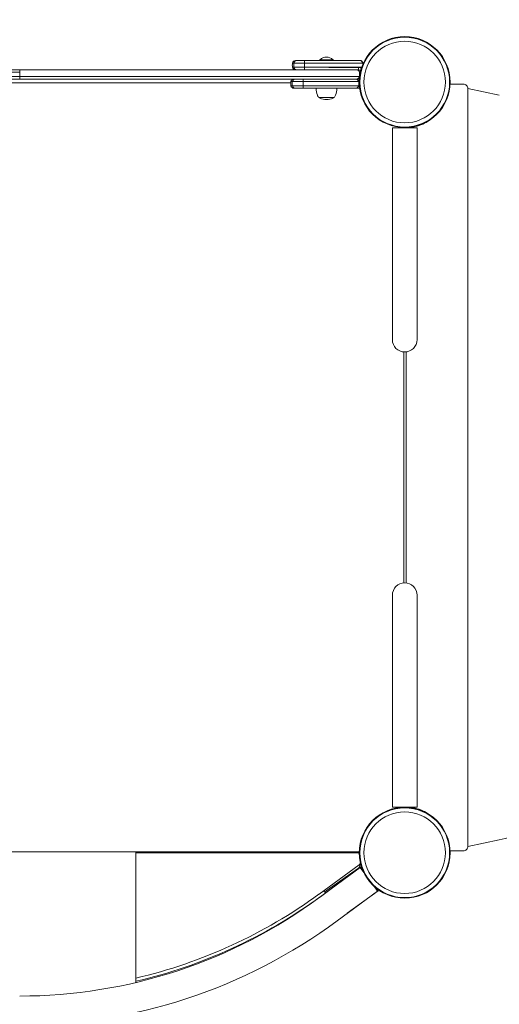
# Model space of a CAD drawing. Units: millimetres. Extents: x -2585 to 4373, y -4273 to 4196.
# Drawn here: x 501 to 1124, y -197 to 1081 of the extents above; entities that cross this region are included whole.
import ezdxf

# ---------------------------------------------------------------- set-up
doc = ezdxf.new("R2010")
doc.units = ezdxf.units.MM
doc.header["$LTSCALE"] = 0.2
doc.header["$MEASUREMENT"] = 0
doc.header["$PDMODE"] = 1
doc.layers.add('HAGS-Dim Plan', color=7, linetype='Continuous', lineweight=100)
doc.layers.add('HAGS-Plan', color=7, linetype='Continuous')
doc.styles.get("Standard").update_dxf_attribs({"font": 'g13f12d.shx', "height": 300})
doc.dimstyles.new('HAGS - Dim Plan', dxfattribs={"dimtxt": 300, "dimasz": 200, "dimexe": 0.18, "dimexo": 0.0625, "dimgap": 150, "dimtad": 0, "dimlfac": 0.001, "dimrnd": 0.01, "dimzin": 1, "dimdsep": 46, "dimtxsty": 'Standard', "dimblk": 'HAGS - Dim Plan arrow', "dimcen": 0.1, "dimse1": 1, "dimse2": 1, "dimclrd": 1, "dimadec": 0, "dimazin": 0, "dimtfac": 1, "dimtofl": 0, "dimtmove": 0, "dimatfit": 3, "dimfxl": 1, "dimtolj": 1, "dimtzin": 0, "dimarcsym": 0})

# ---------------------------------------------------------------- blocks, each defined once
blk = doc.blocks.new('HAGS - Dim Plan arrow')
at = {"color": 1, "lineweight": 0}
blk.add_lwpolyline([(0, 0, 0, 0.35, 0), (-1, 0, 0.015, 0.015, 0)], format="xyseb", dxfattribs=at)
blk = doc.blocks.new('*D1')
at = {"layer": 'Defpoints', "color": 0, "transparency": 16777216}
for p in [(-536.4, 1555), (501.1, -1921.4, 451.3), (3644.1, -1921.4)]:
    blk.add_point(p, dxfattribs=at)
at = {"layer": 'HAGS-Dim Plan', "color": 1, "lineweight": -2, "transparency": 16777216}
for p, q in [((3644.1, 1355), (3644.1, 437.2)), ((3644.1, -1721.4), (3644.1, -803.6))]:
    blk.add_line(p, q, dxfattribs=at)
at = {"layer": 'HAGS-Dim Plan', "color": 1, "lineweight": -2, "transparency": 16777216, "xscale": 200, "yscale": 200, "zscale": 200}
for p, rotation in [((3644.1, 1555), 90), ((3644.1, -1921.4), 270)]:
    blk.add_blockref('HAGS - Dim Plan arrow', p, dxfattribs=dict(at, rotation=rotation))
at = {"layer": 'HAGS-Dim Plan', "color": 0, "transparency": 16777216, "insert": (3644.1, -183.2), "char_height": 300, "attachment_point": 5, "rotation": 90}
blk.add_mtext('\\A1;3.48m', dxfattribs=at)
blk = doc.blocks.new('*D2')
at = {"layer": 'Defpoints', "color": 0, "transparency": 16777216}
for p in [(-532.1, 3055.3), (4176.4, 3055.3), (502.6, -3422)]:
    blk.add_point(p, dxfattribs=at)
at = {"layer": 'HAGS-Dim Plan', "color": 1, "lineweight": -2, "transparency": 16777216}
for p, q in [((4176.4, 2855.3), (4176.4, 330.2)), ((4176.4, -3222), (4176.4, -898.6))]:
    blk.add_line(p, q, dxfattribs=at)
at = {"layer": 'HAGS-Dim Plan', "color": 1, "lineweight": -2, "transparency": 16777216, "xscale": 200, "yscale": 200, "zscale": 200}
for p, rotation in [((4176.4, 3055.3), 90), ((4176.4, -3422), 270)]:
    blk.add_blockref('HAGS - Dim Plan arrow', p, dxfattribs=dict(at, rotation=rotation))
at = {"layer": 'HAGS-Dim Plan', "color": 0, "transparency": 16777216, "insert": (4176.4, -284.2), "char_height": 300, "attachment_point": 5, "rotation": 90}
blk.add_mtext('\\A1;6.50m', dxfattribs=at)
blk = doc.blocks.new('*D3')
at = {"layer": 'Defpoints', "color": 0, "transparency": 16777216}
for p in [(1715.7, 3515.5), (-1081.2, 1231.5), (1715.7, 785.3)]:
    blk.add_point(p, dxfattribs=at)
at = {"layer": 'HAGS-Dim Plan', "color": 1, "lineweight": -2, "transparency": 16777216}
for p, q in [((-881.2, 3515.5), (-292, 3515.5)), ((1515.7, 3515.5), (926.5, 3515.5))]:
    blk.add_line(p, q, dxfattribs=at)
at = {"layer": 'HAGS-Dim Plan', "color": 1, "lineweight": -2, "transparency": 16777216, "xscale": 200, "yscale": 200, "zscale": 200, "rotation": 180}
blk.add_blockref('HAGS - Dim Plan arrow', (-1081.2, 3515.5), dxfattribs=at)
at = {"layer": 'HAGS-Dim Plan', "color": 1, "lineweight": -2, "transparency": 16777216, "xscale": 200, "yscale": 200, "zscale": 200}
blk.add_blockref('HAGS - Dim Plan arrow', (1715.7, 3515.5), dxfattribs=at)
at = {"layer": 'HAGS-Dim Plan', "color": 0, "transparency": 16777216, "insert": (317.3, 3515.5), "char_height": 300, "attachment_point": 5}
blk.add_mtext('\\A1;2.80m', dxfattribs=at)
blk = doc.blocks.new('*D4')
at = {"layer": 'Defpoints', "color": 0, "transparency": 16777216}
for p in [(3218.3, 3999.4), (-2585.1, 1236.1), (3218.3, 500)]:
    blk.add_point(p, dxfattribs=at)
at = {"layer": 'HAGS-Dim Plan', "color": 1, "lineweight": -2, "transparency": 16777216}
for p, q in [((-2385.1, 3999.4), (-204.2, 3999.4)), ((3018.3, 3999.4), (1006.7, 3999.4))]:
    blk.add_line(p, q, dxfattribs=at)
at = {"layer": 'HAGS-Dim Plan', "color": 1, "lineweight": -2, "transparency": 16777216, "xscale": 200, "yscale": 200, "zscale": 200, "rotation": 180}
blk.add_blockref('HAGS - Dim Plan arrow', (-2585.1, 3999.4), dxfattribs=at)
at = {"layer": 'HAGS-Dim Plan', "color": 1, "lineweight": -2, "transparency": 16777216, "xscale": 200, "yscale": 200, "zscale": 200}
blk.add_blockref('HAGS - Dim Plan arrow', (3218.3, 3999.4), dxfattribs=at)
at = {"layer": 'HAGS-Dim Plan', "color": 0, "transparency": 16777216, "insert": (401.2, 3999.4), "char_height": 300, "attachment_point": 5}
blk.add_mtext('\\A1;5.80m', dxfattribs=at)
blk = doc.blocks.new('A$Ceb522562')
at = {"linetype": 'Continuous', "lineweight": 0}
for p, q in [((291.9, 1024.7), (290, 1024.7)), ((291.9, 1024.7), (290, 1024.7)), ((305.7, 1024.7), (291.9, 1024.7)), ((305.7, 1024.7), (291.9, 1024.7)), ((295.8, 1028), (294, 1028)), ((295.8, 1028), (294, 1028)), ((306, 1028), (295.8, 1028)), ((306, 1028), (295.8, 1028)), ((342.7, 1029), (325.7, 1029)), ((325.7, 1029), (325.7, 1028)), ((342.7, 1029), (342.7, 1028)), ((381.5, 1024.7), (381.5, 1024.7)), ((-438, 1012.7), (-64.2, 1012.7)), ((-438, 1012.7), (-64.2, 1012.7)), ((-437.1, 1016), (-64.2, 1016)), ((-437.1, 1016), (-64.2, 1016)), ((361, 1016), (-64.2, 1016)), ((-64.2, 1016), (-64.2, 1012.7)), ((-64.2, 1016), (-64.2, 1012.7)), ((361, 1016), (-64.2, 1016)), ((-64.2, 1012.7), (-64.2, 1007.3)), ((-64.2, 1012.7), (-64.2, 1007.3)), ((291.9, 1019.3), (290, 1019.3)), ((291.9, 1019.3), (290, 1019.3)), ((305.7, 1019.3), (291.9, 1019.3)), ((305.7, 1019.3), (291.9, 1019.3)), ((337.3, 1019), (375.8, 1019)), ((375.8, 1016), (361, 1016)), ((375.8, 1016), (375.8, 1019)), ((-440.3, 1004), (-64.2, 1004)), ((-440.3, 1004), (-64.2, 1004)), ((-439.4, 1007.3), (-64.2, 1007.3)), ((-439.4, 1007.3), (-64.2, 1007.3)), ((287.8, 999), (-416.3, 999)), ((287.8, 999), (-416.3, 999)), ((377, 1007.3), (-64.2, 1007.3)), ((377, 1007.3), (-64.2, 1007.3)), ((-64.2, 1007.3), (-64.2, 1004)), ((-64.2, 1007.3), (-64.2, 1004)), ((373, 1004), (-64.2, 1004)), ((373, 1004), (-64.2, 1004)), ((288, 1000.7), (289.9, 1000.7)), ((288, 1000.7), (289.9, 1000.7)), ((289.9, 1000.7), (303.7, 1000.7)), ((289.9, 1000.7), (303.7, 1000.7)), ((494.7, 997.5), (506.1, 997.5)), ((506.1, 997.5), (511.8, 997.5)), ((288, 995.3), (289.9, 995.3)), ((288, 995.3), (289.9, 995.3)), ((289.9, 995.3), (303.7, 995.3)), ((289.9, 995.3), (303.7, 995.3)), ((292, 992), (293.8, 992)), ((292, 992), (293.8, 992)), ((293.8, 992), (304, 992)), ((293.8, 992), (304, 992)), ((558.6, 983.1), (517.8, 991.7)), ((517.8, 991.5), (517.8, 8.5)), ((343.4, 980.1), (324.7, 980.1)), ((343.7, 980.1), (343.4, 980.1)), ((435.8, 940.8), (419.8, 940.8)), ((419.8, 940.8), (419.8, 816)), ((451.8, 940.8), (435.8, 940.8)), ((451.8, 940.8), (451.8, 816)), ((419.8, 816), (419.8, 680)), ((451.8, 680), (451.8, 816)), ((419.8, 680), (419.8, 665.8)), ((451.8, 665.8), (451.8, 680)), ((434.8, 350.1), (434.8, 649.9)), ((434.8, 350.1), (434.8, 649.9)), ((437.8, 350.1), (437.8, 649.9)), ((419.8, 334.2), (419.8, 320)), ((451.8, 320), (451.8, 334.2)), ((419.8, 320), (419.8, 184)), ((451.8, 184), (451.8, 320)), ((419.8, 184), (419.8, 59.2)), ((451.8, 184), (451.8, 59.2)), ((435.8, 59.2), (419.8, 59.2)), ((451.8, 59.2), (435.8, 59.2)), ((517.8, 8.3), (558.6, 16.9)), ((86.8, 1.1), (86.8, -168.4)), ((86.8, 1), (376.8, 1)), ((86.8, 1), (376.8, 1)), ((373.8, 0), (86.8, 0)), ((376.8, 0), (373.8, 0)), ((506.1, 2.5), (494.7, 2.5)), ((511.8, 2.5), (506.1, 2.5)), ((376.8, -15.5), (324.5, -53.7)), ((325.5, -57.8), (377.8, -19.2)), ((375.7, -19.9), (333.6, -49.4)), ((377.8, -15.8), (377.8, -14.5)), ((377.8, -19.2), (382.7, -25.7)), ((378, -19.4), (378.8, -18.8)), ((378.8, -18.8), (380.9, -21.7)), ((326.3, -57.1), (338.7, -48)), ((331.3, -50.5), (331.4, -49.4)), ((331.9, -51.3), (331.3, -50.5)), ((333.5, -50.1), (331.9, -51.3)), ((333.6, -49.4), (333.5, -50.1)), ((348.1, -88.3), (400.4, -49.7)), ((361.2, -78.6), (401.2, -49.5)), ((395.5, -43.1), (400.4, -49.7)), ((398.3, -45.6), (401.2, -49.5))]:
    blk.add_line(p, q, dxfattribs=at)
for centre, radius in [((435.8, 1000), 59), ((435.8, 1000), 59), ((435.8, 1000), 58.3), ((435.8, 1000), 58.3), ((435.8, 1000), 52.9), ((435.8, 1000), 52.9), ((435.8, 0), 59), ((435.8, 0), 59), ((435.8, 0), 58.3), ((435.8, 0), 58.3), ((435.8, 0), 52.9), ((435.8, 0), 52.9)]:
    blk.add_circle(centre, radius, dxfattribs=at)
for centre, radius, start, end in [((304.8, 1022), 15, 169.5243, 190.4757), ((304.8, 1022), 15, 169.5243, 190.4757), ((294, 1024), 4, 90, 169.5243), ((294, 1024), 4, 90, 169.5243), ((334.2, 1020.4), 12.1, 45.2397, 134.7603), ((294, 1020), 4, 190.4757, 270), ((294, 1020), 4, 190.4757, 270), ((375.6, 1012), 4, 66.7183, 90), ((375.6, 1012), 4, 66.7183, 90), ((375.8, 1013), 6, 52.0558, 90), ((375.8, 1013), 3, 25.1746, 90), ((302.8, 998), 15, 169.5243, 190.4757), ((302.8, 998), 15, 169.5243, 190.4757), ((292, 1000), 4, 90, 169.5243), ((292, 1000), 4, 90, 169.5243), ((372.1, 1000), 4, 10.4757, 90), ((372.1, 1000), 4, 10.4757, 90), ((375.6, 1008), 4, 270, 289.4986), ((375.6, 1008), 4, 270, 289.4986), ((375.6, 1000), 4, 70.9641, 90), ((375.6, 1000), 4, 70.9641, 90), ((361.3, 998), 15, 349.5243, 10.4757), ((361.3, 998), 15, 349.5243, 10.4757), ((292, 996), 4, 190.4757, 270), ((292, 996), 4, 190.4757, 270), ((347.7, 992.2), 27, 180.4202, 200), ((320.7, 992.2), 27, 340, 359.5798), ((372.1, 996), 4, 270, 349.5243), ((372.1, 996), 4, 270, 349.5243), ((375.6, 996), 4, 270, 294.8168), ((375.6, 996), 4, 270, 294.8168), ((327.5, 984.8), 5.5, 200, 239.4377), ((326.7, 980.9), 2, 202.9546, 244.3085), ((334.2, 996.5), 19.3, 244.3085, 295.6915), ((341.7, 980.9), 2, 295.6915, 337.0454), ((340.9, 984.8), 5.5, 300.5623, 340), ((432.1, 935.8), 5.22, 72.8023, 84.8673), ((432.1, 935.8), 8.22, 37.3523, 37.4965), ((435.8, 665.8), 16, 180, 270), ((435.8, 665.8), 16, 270, 0), ((435.8, 334.2), 16, 90, 180), ((435.8, 334.2), 16, 0, 90), ((432.1, 64.2), 5.22, 275.1327, 287.1977), ((432.1, 64.2), 8.22, 322.5035, 322.6477), ((302.8, 1.9), 15, 183.6122, 187.376), ((302.8, 1.9), 15, 183.6122, 187.376), ((373.8, -5), 5, 54.0589, 90), ((361.3, 1.9), 15, 352.624, 356.3878), ((361.3, 1.9), 15, 352.624, 356.3878), ((372.8, -15.8), 5, 304.9895, 360), ((375.8, -13.1), 6, 278.3442, 308.1209), ((373.8, -11.5), 5, 306.0956, 334.7889), ((375.8, -13.1), 3, 312.6994, 335.2489), ((315.6, -47.1), 16, 351.5843, 354.8177), ((-64.2, 470.4), 656.4, 270, 306.4279), ((-63.2, 478), 658, 283.1772, 306.0956), ((-63.2, 477), 661, 283.1163, 306.0956), ((-64.2, 470.4), 694.4, 270, 306.4279)]:
    blk.add_arc(centre, radius, start, end, dxfattribs=at)
at = {"linetype": 'Continuous', "lineweight": 0, "extrusion": (2.22037e-16, 1.24106e-19, -1)}
blk.add_ellipse((306.6, 1022), major_axis=(0, 15), ratio=0.99993, start_param=-1.753631, end_param=-1.387961, dxfattribs=at)
blk.add_ellipse((306.6, 1022), major_axis=(0, 15), ratio=0.99993, start_param=-1.753631, end_param=-1.387961, dxfattribs=at)
at = {"linetype": 'Continuous', "lineweight": 0, "extrusion": (2.22281e-16, -8.08694e-20, -1)}
blk.add_ellipse((295.8, 1024), major_axis=(0, 4), ratio=0.99993, start_param=-1.387961, end_param=0, dxfattribs=at)
blk.add_ellipse((295.8, 1024), major_axis=(0, 4), ratio=0.99993, start_param=-1.387961, end_param=0, dxfattribs=at)
at = {"linetype": 'Continuous', "lineweight": 0, "extrusion": (0, 0, -1)}
for centre, major_axis, ratio, start_param, end_param in [((306, 1024), (0, 4), 0.058947, -1.387961, 0), ((306, 1024), (0, 4), 0.058947, -1.387961, 0), ((306.6, 1022), (0, 15), 0.058947, -1.753631, -1.387961), ((306.6, 1022), (0, 15), 0.058947, -1.753631, -1.387961), ((306, 1020), (0, -4), 0.058947, 0, 1.387961), ((306, 1020), (0, -4), 0.058947, 0, 1.387961), ((304.4, 1.9), (0, 15), 0.059101, -1.699532, -1.633842), ((304.4, 1.9), (0, 15), 0.059101, -1.699532, -1.633842)]:
    blk.add_ellipse(centre, major_axis=major_axis, ratio=ratio, start_param=start_param, end_param=end_param, dxfattribs=at)
at = {"linetype": 'Continuous', "lineweight": 0}
for centre, major_axis, ratio, start_param, end_param in [((381, 1024.6), (0.492, 0.091), 0.17862, 0, 1.536681), ((381, 1024.6), (0.492, 0.091), 0.17862, 0, 1.536681), ((373.6, 1022.6), (1, -11), 0.737103, -4.69396, -4.589235), ((304.6, 998), (0, -15), 0.99993, -1.753631, -1.387961), ((304.6, 998), (0, -15), 0.99993, -1.753631, -1.387961), ((293.8, 1000), (0, 4), 0.99993, 0, 1.387961), ((293.8, 1000), (0, 4), 0.99993, 0, 1.387961), ((304, 1000), (0, 4), 0.058947, 0, 1.387961), ((304, 1000), (0, 4), 0.058947, 0, 1.387961), ((304.6, 998), (0, -15), 0.058947, -1.753631, -1.387961), ((304.6, 998), (0, -15), 0.058947, -1.753631, -1.387961), ((293.8, 996), (0, -4), 0.99993, -1.387961, 0), ((293.8, 996), (0, -4), 0.99993, -1.387961, 0), ((304, 996), (0, -4), 0.058947, -1.387961, 0), ((304, 996), (0, -4), 0.058947, -1.387961, 0)]:
    blk.add_ellipse(centre, major_axis=major_axis, ratio=ratio, start_param=start_param, end_param=end_param, dxfattribs=at)
at = {"linetype": 'Continuous', "lineweight": 0, "extrusion": (2.3792e-16, 2.92418e-21, -1)}
blk.add_ellipse((366.8, 1022), major_axis=(-0.3, 15), ratio=0.997722, start_param=1.409772, end_param=1.487295, dxfattribs=at)
blk.add_ellipse((366.8, 1022), major_axis=(-0.3, 15), ratio=0.997722, start_param=1.409772, end_param=1.487295, dxfattribs=at)
at = {"linetype": 'Continuous', "lineweight": 0, "extrusion": (2.2206e-16, -2.69734e-32, -1)}
blk.add_ellipse((295.8, 1020), major_axis=(0, -4), ratio=0.99993, start_param=0, end_param=1.387961, dxfattribs=at)
blk.add_ellipse((295.8, 1020), major_axis=(0, -4), ratio=0.99993, start_param=0, end_param=1.387961, dxfattribs=at)
at = {"linetype": 'Continuous', "lineweight": 0, "extrusion": (2.16583e-16, -5.76622e-30, -1)}
blk.add_ellipse((373, 1008), major_axis=(-4.1, 0), ratio=0.975404, start_param=-2.958758, end_param=-1.570796, dxfattribs=at)
blk.add_ellipse((373, 1008), major_axis=(-4.1, 0), ratio=0.975404, start_param=-2.958758, end_param=-1.570796, dxfattribs=at)
at = {"linetype": 'Continuous', "lineweight": 0, "extrusion": (2.23959e-16, 6.26942e-20, -1)}
blk.add_ellipse((304.4, 1.9), major_axis=(0, 15), ratio=0.999688, start_param=-1.699532, end_param=-1.633842, dxfattribs=at)
blk.add_ellipse((304.4, 1.9), major_axis=(0, 15), ratio=0.999688, start_param=-1.699532, end_param=-1.633842, dxfattribs=at)
at = {"linetype": 'Continuous', "lineweight": 0}
for points, knots in [([(305.7, 1024.7), (320, 1024.7), (346.1, 1024.7), (370.2, 1024.7), (381, 1024.7)], [0, 0, 0, 0, 0.5539099, 0.9933667, 0.9933667, 0.9933667, 0.9933667]), ([(305.7, 1024.7), (320, 1024.7), (346.1, 1024.7), (370.2, 1024.7), (381, 1024.7)], [0, 0, 0, 0, 0.5539099, 0.9933667, 0.9933667, 0.9933667, 0.9933667]), ([(306, 1028), (308.9, 1028), (312, 1028), (315.1, 1028), (315.2, 1028), (315.2, 1028), (315.3, 1028), (318.3, 1028), (321.4, 1028), (324.5, 1028), (324.5, 1028), (324.6, 1028), (324.6, 1028), (327.7, 1028), (330.7, 1028), (333.8, 1028), (333.9, 1028), (333.9, 1028), (334, 1028), (336.9, 1028), (339.9, 1028), (343, 1028), (343, 1028), (343.1, 1028), (343.1, 1028), (344.4, 1028), (345.7, 1028), (347, 1028), (347.3, 1028), (347.7, 1028), (348.1, 1028), (348.3, 1028), (348.5, 1028), (348.7, 1028), (350.2, 1028), (351.7, 1028), (353.2, 1028), (353.2, 1028), (353.3, 1028), (353.3, 1028), (355.8, 1028), (358.2, 1028), (360.5, 1028), (360.5, 1028), (360.6, 1028), (360.6, 1028), (363.4, 1028), (366.2, 1028), (368.9, 1028), (369, 1028), (369, 1028), (369.1, 1028), (371.9, 1028), (374.8, 1028), (377.6, 1028)], [0, 0, 0, 0, 0.123047, 0.123047, 0.123047, 0.125, 0.125, 0.125, 0.248047, 0.248047, 0.248047, 0.25, 0.25, 0.25, 0.373047, 0.373047, 0.373047, 0.375, 0.375, 0.375, 0.498047, 0.498047, 0.498047, 0.5, 0.5, 0.5, 0.553987, 0.553987, 0.553987, 0.570313, 0.570313, 0.570313, 0.578125, 0.578125, 0.578125, 0.642578, 0.642578, 0.642578, 0.644531, 0.644531, 0.644531, 0.749023, 0.749023, 0.749023, 0.75, 0.75, 0.75, 0.873047, 0.873047, 0.873047, 0.875, 0.875, 0.875, 1, 1, 1, 1]), ([(306, 1028), (308.9, 1028), (312, 1028), (315.1, 1028), (315.2, 1028), (315.2, 1028), (315.3, 1028), (318.3, 1028), (321.4, 1028), (324.5, 1028), (324.5, 1028), (324.6, 1028), (324.6, 1028), (327.7, 1028), (330.7, 1028), (333.8, 1028), (333.9, 1028), (333.9, 1028), (334, 1028), (336.9, 1028), (339.9, 1028), (343, 1028), (343, 1028), (343.1, 1028), (343.1, 1028), (344.4, 1028), (345.7, 1028), (347, 1028), (347.3, 1028), (347.7, 1028), (348.1, 1028), (348.3, 1028), (348.5, 1028), (348.7, 1028), (350.2, 1028), (351.7, 1028), (353.2, 1028), (353.2, 1028), (353.3, 1028), (353.3, 1028), (355.8, 1028), (358.2, 1028), (360.5, 1028), (360.5, 1028), (360.6, 1028), (360.6, 1028), (363.4, 1028), (366.2, 1028), (368.9, 1028), (369, 1028), (369, 1028), (369.1, 1028), (371.9, 1028), (374.8, 1028), (377.6, 1028)], [0, 0, 0, 0, 0.123047, 0.123047, 0.123047, 0.125, 0.125, 0.125, 0.248047, 0.248047, 0.248047, 0.25, 0.25, 0.25, 0.373047, 0.373047, 0.373047, 0.375, 0.375, 0.375, 0.498047, 0.498047, 0.498047, 0.5, 0.5, 0.5, 0.553987, 0.553987, 0.553987, 0.570313, 0.570313, 0.570313, 0.578125, 0.578125, 0.578125, 0.642578, 0.642578, 0.642578, 0.644531, 0.644531, 0.644531, 0.749023, 0.749023, 0.749023, 0.75, 0.75, 0.75, 0.873047, 0.873047, 0.873047, 0.875, 0.875, 0.875, 1, 1, 1, 1]), ([(377.6, 1028), (377.7, 1028), (377.8, 1028), (378, 1028), (378.1, 1028), (378.4, 1027.9), (378.6, 1027.9), (379, 1027.7), (379.2, 1027.7), (379.6, 1027.5), (379.8, 1027.3), (380.2, 1027.1), (380.3, 1026.9), (380.7, 1026.6), (380.8, 1026.4), (381.1, 1026), (381.2, 1025.7), (381.3, 1025.4), (381.4, 1025.3), (381.4, 1025.1), (381.5, 1025), (381.5, 1024.9), (381.5, 1024.8), (381.5, 1024.7)], [-0.000012656, -0.000012656, -0.000012656, -0.000012656, 0.000397526, 0.000397526, 0.000807709, 0.000807709, 0.001628073, 0.001628073, 0.002448438, 0.002448438, 0.003268802, 0.003268802, 0.004089167, 0.004089167, 0.004909532, 0.004909532, 0.005729896, 0.005729896, 0.006140079, 0.006140079, 0.00634517, 0.00634517, 0.006550261, 0.006550261, 0.006550261, 0.006550261]), ([(381, 1024.7), (381, 1024.8), (381, 1024.9), (381, 1024.9), (381, 1025), (381, 1025.1), (381, 1025.1), (380.9, 1025.3), (380.9, 1025.4), (380.8, 1025.5), (380.8, 1025.5), (380.8, 1025.5), (380.8, 1025.5), (380.7, 1025.8), (380.6, 1026), (380.5, 1026.2), (380.5, 1026.2), (380.5, 1026.2), (380.5, 1026.2), (380.4, 1026.4), (380.3, 1026.6), (380.1, 1026.8), (380.1, 1026.8), (380.1, 1026.8), (380.1, 1026.8), (380, 1026.9), (379.8, 1027.1), (379.7, 1027.2), (379.7, 1027.2), (379.7, 1027.2), (379.7, 1027.2), (379.3, 1027.5), (379, 1027.7), (378.7, 1027.8), (378.7, 1027.8), (378.7, 1027.8), (378.6, 1027.8), (378.5, 1027.9), (378.3, 1027.9), (378.1, 1028), (378, 1028), (378, 1028), (377.9, 1028), (377.8, 1028), (377.7, 1028), (377.6, 1028)], [-0.00000006, -0.00000006, -0.00000006, -0.00000006, 0.000205756, 0.000205756, 0.000205756, 0.000411572, 0.000411572, 0.000411572, 0.000823203, 0.000823203, 0.000823203, 0.000852068, 0.000852068, 0.000852068, 0.001646466, 0.001646466, 0.001646466, 0.001693785, 0.001693785, 0.001693785, 0.002469729, 0.002469729, 0.002469729, 0.002524969, 0.002524969, 0.002524969, 0.003292993, 0.003292993, 0.003292993, 0.003348194, 0.003348194, 0.003348194, 0.004939519, 0.004939519, 0.004939519, 0.004976237, 0.004976237, 0.004976237, 0.005762782, 0.005762782, 0.005762782, 0.006174414, 0.006174414, 0.006174414, 0.006586045, 0.006586045, 0.006586045, 0.006586045]), ([(381, 1024.7), (381, 1024.8), (381, 1024.9), (381, 1024.9), (381, 1025), (381, 1025.1), (381, 1025.1), (380.9, 1025.3), (380.9, 1025.4), (380.8, 1025.5), (380.8, 1025.5), (380.8, 1025.5), (380.8, 1025.5), (380.7, 1025.8), (380.6, 1026), (380.5, 1026.2), (380.5, 1026.2), (380.5, 1026.2), (380.5, 1026.2), (380.4, 1026.4), (380.3, 1026.6), (380.1, 1026.8), (380.1, 1026.8), (380.1, 1026.8), (380.1, 1026.8), (380, 1026.9), (379.8, 1027.1), (379.7, 1027.2), (379.7, 1027.2), (379.7, 1027.2), (379.7, 1027.2), (379.3, 1027.5), (379, 1027.7), (378.7, 1027.8), (378.7, 1027.8), (378.7, 1027.8), (378.6, 1027.8), (378.5, 1027.9), (378.3, 1027.9), (378.1, 1028), (378, 1028), (378, 1028), (377.9, 1028), (377.8, 1028), (377.7, 1028), (377.6, 1028)], [-0.00000006, -0.00000006, -0.00000006, -0.00000006, 0.000205756, 0.000205756, 0.000205756, 0.000411572, 0.000411572, 0.000411572, 0.000823203, 0.000823203, 0.000823203, 0.000852068, 0.000852068, 0.000852068, 0.001646466, 0.001646466, 0.001646466, 0.001693785, 0.001693785, 0.001693785, 0.002469729, 0.002469729, 0.002469729, 0.002524969, 0.002524969, 0.002524969, 0.003292993, 0.003292993, 0.003292993, 0.003348194, 0.003348194, 0.003348194, 0.004939519, 0.004939519, 0.004939519, 0.004976237, 0.004976237, 0.004976237, 0.005762782, 0.005762782, 0.005762782, 0.006174414, 0.006174414, 0.006174414, 0.006586045, 0.006586045, 0.006586045, 0.006586045]), ([(378.8, 1027.8), (378.8, 1027.8), (378.8, 1027.8), (379, 1027.7), (379.2, 1027.7), (379.6, 1027.5), (379.8, 1027.4), (380, 1027.2)], [0.001587505, 0.001587505, 0.001587505, 0.001587505, 0.001628073, 0.001628073, 0.002448438, 0.002448438, 0.003239988, 0.003239988, 0.003239988, 0.003239988]), ([(380.3, 1027), (380.3, 1026.9), (380.4, 1026.8), (380.7, 1026.6), (380.8, 1026.4), (381, 1026.1), (381.1, 1026), (381.1, 1025.9)], [0.003704089, 0.003704089, 0.003704089, 0.003704089, 0.004089167, 0.004089167, 0.004909532, 0.004909532, 0.005283442, 0.005283442, 0.005283442, 0.005283442]), ([(381.3, 1022.6), (381.3, 1022.8), (381.2, 1023.1), (381.2, 1023.8), (381.1, 1024.3), (381, 1024.7)], [0.003338774, 0.003338774, 0.003338774, 0.003338774, 0.004143385, 0.004143385, 0.005524527, 0.005524527, 0.005524527, 0.005524527]), ([(305.7, 1019.3), (320, 1019.3), (334.6, 1019.3), (348.5, 1019.3), (359.2, 1019.3), (369.5, 1019.3), (380, 1019.3)], [0, 0, 0, 0, 0.5539099, 0.5539099, 0.5539099, 0.9795481, 0.9795481, 0.9795481, 0.9795481]), ([(305.7, 1019.3), (320, 1019.3), (334.6, 1019.3), (348.5, 1019.3), (359.2, 1019.3), (369.5, 1019.3), (380, 1019.3)], [0, 0, 0, 0, 0.5539099, 0.5539099, 0.5539099, 0.9795481, 0.9795481, 0.9795481, 0.9795481]), ([(378.2, 1012.7), (377.8, 1012.7), (377.4, 1012.7), (377.1, 1012.7), (377, 1012.7)], [0.2008728, 0.2008728, 0.2008728, 0.2008728, 0.3733333, 0.3994848, 0.3994848, 0.3994848, 0.3994848]), ([(378.2, 1012.7), (377.8, 1012.7), (377.4, 1012.7), (377.1, 1012.7), (377, 1012.7)], [0.2008728, 0.2008728, 0.2008728, 0.2008728, 0.3733333, 0.3994848, 0.3994848, 0.3994848, 0.3994848]), ([(376, 1000.7), (362.5, 1000.7), (338.5, 1000.7), (314.3, 1000.7), (303.7, 1000.7)], [0, 0, 0, 0, 0.559874, 1, 1, 1, 1]), ([(376, 1000.7), (362.5, 1000.7), (338.5, 1000.7), (314.3, 1000.7), (303.7, 1000.7)], [0, 0, 0, 0, 0.559874, 1, 1, 1, 1]), ([(375.6, 1004), (375.1, 1004), (374.6, 1004), (373.6, 1004), (373.2, 1004), (373, 1004)], [0, 0, 0, 0, 0.1874216, 0.3767593, 0.534398, 0.534398, 0.534398, 0.534398]), ([(375.6, 1004), (375.1, 1004), (374.6, 1004), (373.6, 1004), (373.2, 1004), (373, 1004)], [0, 0, 0, 0, 0.1874216, 0.3767593, 0.534398, 0.534398, 0.534398, 0.534398]), ([(376.8, 1000.7), (376.8, 1000.7), (376.5, 1000.7), (376.2, 1000.7), (376, 1000.7), (376, 1000.7)], [0.5646445, 0.5646445, 0.5646445, 0.5646445, 0.567213, 0.7876883, 1, 1, 1, 1]), ([(376.8, 1000.7), (376.8, 1000.7), (376.5, 1000.7), (376.2, 1000.7), (376, 1000.7), (376, 1000.7)], [0.5646445, 0.5646445, 0.5646445, 0.5646445, 0.567213, 0.7876883, 1, 1, 1, 1]), ([(377.2, 1007.3), (377.2, 1007.3), (377.1, 1007.3), (377.1, 1007.3), (377, 1007.3)], [0.36046145, 0.36046145, 0.36046145, 0.36046145, 0.37333333, 0.39948476, 0.39948476, 0.39948476, 0.39948476]), ([(377.2, 1007.3), (377.2, 1007.3), (377.1, 1007.3), (377.1, 1007.3), (377, 1007.3)], [0.36046145, 0.36046145, 0.36046145, 0.36046145, 0.37333333, 0.39948476, 0.39948476, 0.39948476, 0.39948476]), ([(511.8, 997.5), (512.6, 997.5), (513.3, 997.3), (514.1, 997), (514.8, 996.7), (515.5, 996.3), (516, 995.7), (516.6, 995.2), (517, 994.5), (517.3, 993.8), (517.6, 993.1), (517.8, 992.3), (517.8, 991.5)], [4.712389, 4.712389, 4.712389, 4.712389, 5.105088, 5.105088, 5.105088, 5.497787, 5.497787, 5.497787, 5.890486, 5.890486, 5.890486, 6.283185, 6.283185, 6.283185, 6.283185]), ([(376, 995.3), (362.5, 995.3), (338.5, 995.3), (314.3, 995.3), (303.7, 995.3)], [0, 0, 0, 0, 0.559874, 1, 1, 1, 1]), ([(376, 995.3), (362.5, 995.3), (338.5, 995.3), (314.3, 995.3), (303.7, 995.3)], [0, 0, 0, 0, 0.559874, 1, 1, 1, 1]), ([(372.1, 992), (369.4, 992), (366.6, 992), (363.7, 992), (363.7, 992), (363.7, 992), (363.6, 992), (360.9, 992), (358.1, 992), (355.3, 992), (355.2, 992), (355.2, 992), (355.1, 992), (352.4, 992), (349.6, 992), (346.7, 992), (346.7, 992), (346.7, 992), (346.7, 992), (344, 992), (341.2, 992), (338.3, 992), (338.3, 992), (338.2, 992), (338.2, 992), (336.9, 992), (335.7, 992), (334.4, 992), (334.3, 992), (334.2, 992), (334.1, 992), (334, 992), (334, 992), (333.9, 992), (332.5, 992), (331.1, 992), (329.8, 992), (329.7, 992), (329.7, 992), (329.6, 992), (326.8, 992), (324, 992), (321.2, 992), (321.2, 992), (321.1, 992), (321.1, 992), (315.2, 992), (309.5, 992), (304, 992)], [0, 0, 0, 0, 0.123047, 0.123047, 0.123047, 0.125, 0.125, 0.125, 0.248047, 0.248047, 0.248047, 0.25, 0.25, 0.25, 0.374023, 0.374023, 0.374023, 0.375, 0.375, 0.375, 0.498047, 0.498047, 0.498047, 0.5, 0.5, 0.5, 0.554688, 0.554688, 0.554688, 0.559909, 0.559909, 0.559909, 0.5625, 0.5625, 0.5625, 0.623047, 0.623047, 0.623047, 0.625, 0.625, 0.625, 0.748047, 0.748047, 0.748047, 0.75, 0.75, 0.75, 1, 1, 1, 1]), ([(372.1, 992), (369.4, 992), (366.6, 992), (363.7, 992), (363.7, 992), (363.7, 992), (363.6, 992), (360.9, 992), (358.1, 992), (355.3, 992), (355.2, 992), (355.2, 992), (355.1, 992), (352.4, 992), (349.6, 992), (346.7, 992), (346.7, 992), (346.7, 992), (346.7, 992), (344, 992), (341.2, 992), (338.3, 992), (338.3, 992), (338.2, 992), (338.2, 992), (336.9, 992), (335.7, 992), (334.4, 992), (334.3, 992), (334.2, 992), (334.1, 992), (334, 992), (334, 992), (333.9, 992), (332.5, 992), (331.1, 992), (329.8, 992), (329.7, 992), (329.7, 992), (329.6, 992), (326.8, 992), (324, 992), (321.2, 992), (321.2, 992), (321.1, 992), (321.1, 992), (315.2, 992), (309.5, 992), (304, 992)], [0, 0, 0, 0, 0.123047, 0.123047, 0.123047, 0.125, 0.125, 0.125, 0.248047, 0.248047, 0.248047, 0.25, 0.25, 0.25, 0.374023, 0.374023, 0.374023, 0.375, 0.375, 0.375, 0.498047, 0.498047, 0.498047, 0.5, 0.5, 0.5, 0.554688, 0.554688, 0.554688, 0.559909, 0.559909, 0.559909, 0.5625, 0.5625, 0.5625, 0.623047, 0.623047, 0.623047, 0.625, 0.625, 0.625, 0.748047, 0.748047, 0.748047, 0.75, 0.75, 0.75, 1, 1, 1, 1]), ([(375.6, 992), (375.5, 992), (375.5, 992), (375.5, 992), (375.4, 992), (375.4, 992), (375.4, 992), (375.4, 992), (375.4, 992), (375.4, 992), (375.3, 992), (375.2, 992), (375.2, 992), (375.2, 992), (375.2, 992), (375.2, 992), (375.1, 992), (375, 992), (375, 992), (375, 992), (375, 992), (375, 992), (374.9, 992), (374.9, 992), (374.8, 992), (374.8, 992), (374.8, 992), (374.8, 992), (374.8, 992), (374.8, 992), (374.8, 992), (374.8, 992), (374.8, 992), (374.8, 992), (374.7, 992), (374.7, 992), (374.7, 992), (374.7, 992), (374.7, 992), (374.7, 992), (374.7, 992), (374.7, 992), (374.6, 992), (374.6, 992), (374.6, 992), (374.6, 992), (374.6, 992), (374.6, 992), (374.6, 992), (374.6, 992), (374.6, 992), (374.6, 992), (374.6, 992), (374.6, 992), (374.6, 992), (374.5, 992), (374.5, 992), (374.4, 992), (374.4, 992), (374.4, 992), (374.4, 992), (374.4, 992), (374.3, 992), (374.3, 992), (374.3, 992), (374.3, 992), (374.3, 992), (374.2, 992), (374.2, 992), (374.1, 992), (374.1, 992), (374.1, 992), (374.1, 992), (374.1, 992), (374, 992), (374, 992), (374, 992), (374, 992), (374, 992), (374, 992), (373.9, 992), (373.9, 992), (373.9, 992), (373.8, 992), (373.8, 992), (373.8, 992), (373.8, 992), (373.8, 992), (373.8, 992), (373.7, 992), (373.7, 992), (373.7, 992), (373.7, 992), (373.6, 992), (373.6, 992), (373.6, 992), (373.6, 992), (373.6, 992), (373.5, 992), (373.4, 992), (373.4, 992), (373.4, 992), (373.4, 992), (373.3, 992), (373.2, 992), (373.1, 992), (373.1, 992), (373.1, 992), (373.1, 992), (373.1, 992), (373, 992), (372.9, 992), (372.9, 992), (372.9, 992), (372.9, 992), (372.9, 992), (372.9, 992), (372.9, 992), (372.8, 992), (372.8, 992), (372.7, 992), (372.7, 992), (372.7, 992), (372.7, 992), (372.6, 992), (372.5, 992), (372.4, 992), (372.4, 992), (372.4, 992), (372.4, 992), (372.3, 992), (372.3, 992), (372.3, 992), (372.3, 992), (372.3, 992), (372.2, 992), (372.2, 992), (372.2, 992), (372.2, 992), (372.1, 992), (372.1, 992), (372.1, 992)], [0, 0, 0, 0, 0.015625, 0.015625, 0.015625, 0.023438, 0.023438, 0.023438, 0.03125, 0.03125, 0.03125, 0.058594, 0.058594, 0.058594, 0.0625, 0.0625, 0.0625, 0.091797, 0.091797, 0.091797, 0.09375, 0.09375, 0.09375, 0.123047, 0.123047, 0.123047, 0.125, 0.125, 0.125, 0.139648, 0.139648, 0.139648, 0.140625, 0.140625, 0.140625, 0.152344, 0.152344, 0.152344, 0.15625, 0.15625, 0.15625, 0.165034, 0.165034, 0.165034, 0.170908, 0.170908, 0.170908, 0.171875, 0.171875, 0.171875, 0.179688, 0.179688, 0.179688, 0.1875, 0.1875, 0.1875, 0.214844, 0.214844, 0.214844, 0.21875, 0.21875, 0.21875, 0.248047, 0.248047, 0.248047, 0.25, 0.25, 0.25, 0.279297, 0.279297, 0.279297, 0.28125, 0.28125, 0.28125, 0.296875, 0.296875, 0.296875, 0.308594, 0.308594, 0.308594, 0.3125, 0.3125, 0.3125, 0.341797, 0.341797, 0.341797, 0.34375, 0.34375, 0.34375, 0.359375, 0.359375, 0.359375, 0.375, 0.375, 0.375, 0.376808, 0.376808, 0.376808, 0.429688, 0.429688, 0.429688, 0.4375, 0.4375, 0.4375, 0.492188, 0.492188, 0.492188, 0.5, 0.5, 0.5, 0.546875, 0.546875, 0.546875, 0.5625, 0.5625, 0.5625, 0.56714, 0.56714, 0.56714, 0.617188, 0.617188, 0.617188, 0.625, 0.625, 0.625, 0.742188, 0.742188, 0.742188, 0.75, 0.75, 0.75, 0.787612, 0.787612, 0.787612, 0.8125, 0.8125, 0.8125, 0.875, 0.875, 0.875, 1, 1, 1, 1]), ([(375.6, 992), (375.5, 992), (375.5, 992), (375.5, 992), (375.4, 992), (375.4, 992), (375.4, 992), (375.4, 992), (375.4, 992), (375.4, 992), (375.3, 992), (375.2, 992), (375.2, 992), (375.2, 992), (375.2, 992), (375.2, 992), (375.1, 992), (375, 992), (375, 992), (375, 992), (375, 992), (375, 992), (374.9, 992), (374.9, 992), (374.8, 992), (374.8, 992), (374.8, 992), (374.8, 992), (374.8, 992), (374.8, 992), (374.8, 992), (374.8, 992), (374.8, 992), (374.8, 992), (374.7, 992), (374.7, 992), (374.7, 992), (374.7, 992), (374.7, 992), (374.7, 992), (374.7, 992), (374.7, 992), (374.6, 992), (374.6, 992), (374.6, 992), (374.6, 992), (374.6, 992), (374.6, 992), (374.6, 992), (374.6, 992), (374.6, 992), (374.6, 992), (374.6, 992), (374.6, 992), (374.6, 992), (374.5, 992), (374.5, 992), (374.4, 992), (374.4, 992), (374.4, 992), (374.4, 992), (374.4, 992), (374.3, 992), (374.3, 992), (374.3, 992), (374.3, 992), (374.3, 992), (374.2, 992), (374.2, 992), (374.1, 992), (374.1, 992), (374.1, 992), (374.1, 992), (374.1, 992), (374, 992), (374, 992), (374, 992), (374, 992), (374, 992), (374, 992), (373.9, 992), (373.9, 992), (373.9, 992), (373.8, 992), (373.8, 992), (373.8, 992), (373.8, 992), (373.8, 992), (373.8, 992), (373.7, 992), (373.7, 992), (373.7, 992), (373.7, 992), (373.6, 992), (373.6, 992), (373.6, 992), (373.6, 992), (373.6, 992), (373.5, 992), (373.4, 992), (373.4, 992), (373.4, 992), (373.4, 992), (373.3, 992), (373.2, 992), (373.1, 992), (373.1, 992), (373.1, 992), (373.1, 992), (373.1, 992), (373, 992), (372.9, 992), (372.9, 992), (372.9, 992), (372.9, 992), (372.9, 992), (372.9, 992), (372.9, 992), (372.8, 992), (372.8, 992), (372.7, 992), (372.7, 992), (372.7, 992), (372.7, 992), (372.6, 992), (372.5, 992), (372.4, 992), (372.4, 992), (372.4, 992), (372.4, 992), (372.3, 992), (372.3, 992), (372.3, 992), (372.3, 992), (372.3, 992), (372.2, 992), (372.2, 992), (372.2, 992), (372.2, 992), (372.1, 992), (372.1, 992), (372.1, 992)], [0, 0, 0, 0, 0.015625, 0.015625, 0.015625, 0.023438, 0.023438, 0.023438, 0.03125, 0.03125, 0.03125, 0.058594, 0.058594, 0.058594, 0.0625, 0.0625, 0.0625, 0.091797, 0.091797, 0.091797, 0.09375, 0.09375, 0.09375, 0.123047, 0.123047, 0.123047, 0.125, 0.125, 0.125, 0.139648, 0.139648, 0.139648, 0.140625, 0.140625, 0.140625, 0.152344, 0.152344, 0.152344, 0.15625, 0.15625, 0.15625, 0.165034, 0.165034, 0.165034, 0.170908, 0.170908, 0.170908, 0.171875, 0.171875, 0.171875, 0.179688, 0.179688, 0.179688, 0.1875, 0.1875, 0.1875, 0.214844, 0.214844, 0.214844, 0.21875, 0.21875, 0.21875, 0.248047, 0.248047, 0.248047, 0.25, 0.25, 0.25, 0.279297, 0.279297, 0.279297, 0.28125, 0.28125, 0.28125, 0.296875, 0.296875, 0.296875, 0.308594, 0.308594, 0.308594, 0.3125, 0.3125, 0.3125, 0.341797, 0.341797, 0.341797, 0.34375, 0.34375, 0.34375, 0.359375, 0.359375, 0.359375, 0.375, 0.375, 0.375, 0.376808, 0.376808, 0.376808, 0.429688, 0.429688, 0.429688, 0.4375, 0.4375, 0.4375, 0.492188, 0.492188, 0.492188, 0.5, 0.5, 0.5, 0.546875, 0.546875, 0.546875, 0.5625, 0.5625, 0.5625, 0.56714, 0.56714, 0.56714, 0.617188, 0.617188, 0.617188, 0.625, 0.625, 0.625, 0.742188, 0.742188, 0.742188, 0.75, 0.75, 0.75, 0.787612, 0.787612, 0.787612, 0.8125, 0.8125, 0.8125, 0.875, 0.875, 0.875, 1, 1, 1, 1]), ([(377, 995.3), (376.9, 995.3), (376.6, 995.3), (376.2, 995.3), (376, 995.3), (376, 995.3)], [0.5116017, 0.5116017, 0.5116017, 0.5116017, 0.567213, 0.7876883, 1, 1, 1, 1]), ([(377, 995.3), (376.9, 995.3), (376.6, 995.3), (376.2, 995.3), (376, 995.3), (376, 995.3)], [0.5116017, 0.5116017, 0.5116017, 0.5116017, 0.567213, 0.7876883, 1, 1, 1, 1]), ([(467.8, 950.5), (467.1, 950), (466.3, 949.5), (465.6, 949), (462.9, 947.3), (460, 945.8), (456.8, 944.5), (453.6, 943.3), (450.2, 942.3), (446.7, 941.7), (443.2, 941), (439.6, 940.7), (436, 940.8), (434.4, 940.9), (432.8, 941), (431.2, 941.2)], [0.3381129, 0.3381129, 0.3381129, 0.3381129, 0.375, 0.375, 0.375, 0.5, 0.5, 0.5, 0.625, 0.625, 0.625, 0.75, 0.75, 0.75, 0.80593, 0.80593, 0.80593, 0.80593]), ([(1135.2, 208.6), (1134.7, 208.2), (1134.2, 207.7), (1132.1, 205.8), (1130.5, 204.5), (1126.2, 200.9), (1123.4, 198.7), (1117.6, 194.4), (1114.7, 192.2), (1108.5, 188.1), (1105.3, 186), (1098.7, 181.9), (1095.3, 179.8), (1088.1, 175.6), (1084.4, 173.6), (1076.6, 169.4), (1072.6, 167.3), (1064.4, 163.1), (1060.1, 161.1), (1051.3, 156.9), (1046.8, 154.8), (1037.5, 150.7), (1032.8, 148.6), (1023, 144.5), (1018, 142.5), (1007.7, 138.3), (1002.4, 136.3), (991.6, 132.1), (986, 130.1), (974.7, 126), (968.9, 123.9), (957.1, 119.8), (951.1, 117.7), (938.8, 113.6), (932.5, 111.5), (919.7, 107.4), (913.2, 105.4), (899.9, 101.3), (893.2, 99.2), (879.4, 95.1), (872.4, 93), (858.2, 88.9), (850.9, 86.9), (836.2, 82.8), (828.7, 80.7), (813.6, 76.6), (805.8, 74.6), (790.2, 70.5), (782.2, 68.4), (766.1, 64.3), (758, 62.2), (741.4, 58.1), (733, 56.1), (716, 52), (707.5, 50), (690, 45.9), (681.2, 43.8), (663.2, 39.7), (654.1, 37.6), (635.6, 33.5), (626.3, 31.4), (607.5, 27.3), (598.1, 25.3), (578.7, 21.2), (568.7, 19), (558.6, 16.9)], [0, 0, 0, 0, 10.000015, 10.000015, 40.000434, 40.000434, 87.487117, 87.487117, 133.63729, 133.63729, 178.599489, 178.599489, 223.769919, 223.769919, 269.244466, 269.244466, 314.885325, 314.885325, 360.412785, 360.412785, 405.815081, 405.815081, 451.164611, 451.164611, 496.518364, 496.518364, 541.871401, 541.871401, 587.210623, 587.210623, 632.526881, 632.526881, 677.818447, 677.818447, 723.103099, 723.103099, 768.378555, 768.378555, 813.642154, 813.642154, 858.89616, 858.89616, 904.134236, 904.134236, 949.351284, 949.351284, 994.611705, 994.611705, 1039.879297, 1039.879297, 1085.105006, 1085.105006, 1130.256248, 1130.256248, 1175.349086, 1175.349086, 1220.639788, 1220.639788, 1266.199421, 1266.199421, 1311.799684, 1311.799684, 1356.491929, 1356.491929, 1403.189586, 1403.189586, 1403.189586, 1403.189586]), ([(467.8, 49.5), (467.1, 50), (466.3, 50.5), (465.6, 51), (462.9, 52.7), (460, 54.2), (456.8, 55.5), (453.6, 56.7), (450.2, 57.7), (446.7, 58.3), (443.2, 59), (439.6, 59.3), (436, 59.2), (434.4, 59.1), (432.8, 59), (431.2, 58.8)], [0.3381129, 0.3381129, 0.3381129, 0.3381129, 0.375, 0.375, 0.375, 0.5, 0.5, 0.5, 0.625, 0.625, 0.625, 0.75, 0.75, 0.75, 0.80593, 0.80593, 0.80593, 0.80593]), ([(517.8, 8.5), (517.8, 7.7), (517.6, 6.9), (517.3, 6.2), (517, 5.5), (516.6, 4.8), (516, 4.3), (515.5, 3.7), (514.8, 3.3), (514.1, 3), (513.3, 2.7), (512.6, 2.5), (511.8, 2.5)], [0, 0, 0, 0, 0.392699, 0.392699, 0.392699, 0.785398, 0.785398, 0.785398, 1.178097, 1.178097, 1.178097, 1.570796, 1.570796, 1.570796, 1.570796])]:
    blk.add_open_spline(points, degree=3, knots=knots, dxfattribs=at)
for points in [[(381.2, 1023.4), (381.2, 1023.8), (381.1, 1024.3), (381, 1024.7)], [(370.2, -24.8), (369.7, -24.8), (369.2, -24.8), (368.7, -24.8)], [(370.2, -24.8), (369.7, -24.8), (369.2, -24.8), (368.7, -24.8)], [(377.6, -19.3), (377.2, -19.3), (376.8, -19.3), (376.4, -19.3)], [(377.6, -19.3), (377.2, -19.3), (376.8, -19.3), (376.4, -19.3)], [(378.1, -19.3), (378, -19.3), (378, -19.3), (378, -19.3)], [(378.1, -19.3), (378, -19.3), (378, -19.3), (378, -19.3)], [(380, -19.3), (379.7, -19.3), (379.5, -19.3), (379.2, -19.3)], [(380, -19.3), (379.7, -19.3), (379.5, -19.3), (379.2, -19.3)], [(365.8, -28.1), (365.2, -28.1), (364.6, -28.1), (364, -28.1)], [(365.8, -28.1), (365.2, -28.1), (364.6, -28.1), (364, -28.1)]]:
    blk.add_open_spline(points, degree=3, dxfattribs=at)
for points, weights, knots in [([(373, 1016), (375.1, 1016), (376.6, 1014.7), (377, 1012.7), (377.4, 1010.9), (377.4, 1009.1), (377, 1007.3)], [1, 0.845804076524, 0.845804076524, 1, 0.98888811069, 0.98888811069, 1], [0.736078, 0.736078, 0.736078, 0.736078, 0.8638232, 0.8638232, 0.8638232, 1, 1, 1, 1]), ([(373, 1016), (375.1, 1016), (376.6, 1014.7), (377, 1012.7), (377.4, 1010.9), (377.4, 1009.1), (377, 1007.3)], [1, 0.845804076524, 0.845804076524, 1, 0.98888811069, 0.98888811069, 1], [0.736078, 0.736078, 0.736078, 0.736078, 0.8638232, 0.8638232, 0.8638232, 1, 1, 1, 1]), ([(86.8, 1.1), (86.8, 1.1), (20.9, 1.1), (-63.2, 1.1), (-147.2, 1.1), (-213.2, 1.1), (-213.2, 1.1)], [0.810216299677, 0.694392811848, 0.757654045289, 1, 0.757654045289, 0.694392811848, 0.810216299677], [6.320108, 6.320108, 6.320108, 6.320108, 7.853982, 7.853982, 7.853982, 9.387855, 9.387855, 9.387855, 9.387855])]:
    blk.add_rational_spline(points, weights, degree=3, knots=knots, dxfattribs=at)

msp = doc.modelspace()

# ---------------------------------------------------------------- block references
at = {"layer": 'HAGS-Plan'}
msp.add_blockref('A$Ceb522562', (564.99, -0.179), dxfattribs=at)

# ---------------------------------------------------------------- dimensions: what is measured, and where the dimension line sits
at = {"layer": 'HAGS-Dim Plan'}
dim = msp.add_linear_dim(base=(3218.31, 3999.433), p1=(-2585.061, 1236.101), p2=(3218.31, 500), dimstyle='HAGS - Dim Plan', override={"dimpost": 'm'}, dxfattribs=at)
dim.commit()
dim.dimension.update_dxf_attribs({"geometry": '*D4', "text_midpoint": (401.232, 3999.433), "dimtype": 160})
dim = msp.add_linear_dim(base=(1715.717, 3515.506), p1=(-1081.214, 1231.478), p2=(1715.717, 785.342), dimstyle='HAGS - Dim Plan', override={"dimpost": 'm'}, dxfattribs=at)
dim.commit()
dim.dimension.update_dxf_attribs({"geometry": '*D3', "text_midpoint": (317.252, 3515.506)})
for base, p1, p2, override, picture, middle in [((4176.416, 3055.314), (502.637, -3421.991), (-532.122, 3055.314), {"dimrnd": 0.05, "dimpost": 'm'}, '*D2', (4176.416, -284.209)), ((3644.062, -1921.43), (-536.435, 1554.981), (501.073, -1921.43, 451.275), {"dimpost": 'm'}, '*D1', (3644.062, -183.207))]:
    dim = msp.add_linear_dim(base=base, p1=p1, p2=p2, angle=90, dimstyle='HAGS - Dim Plan', override=override, dxfattribs=at)
    dim.commit()
    dim.dimension.update_dxf_attribs({"geometry": picture, "text_midpoint": middle, "dimtype": 160})

doc.saveas('drawing.dxf')
